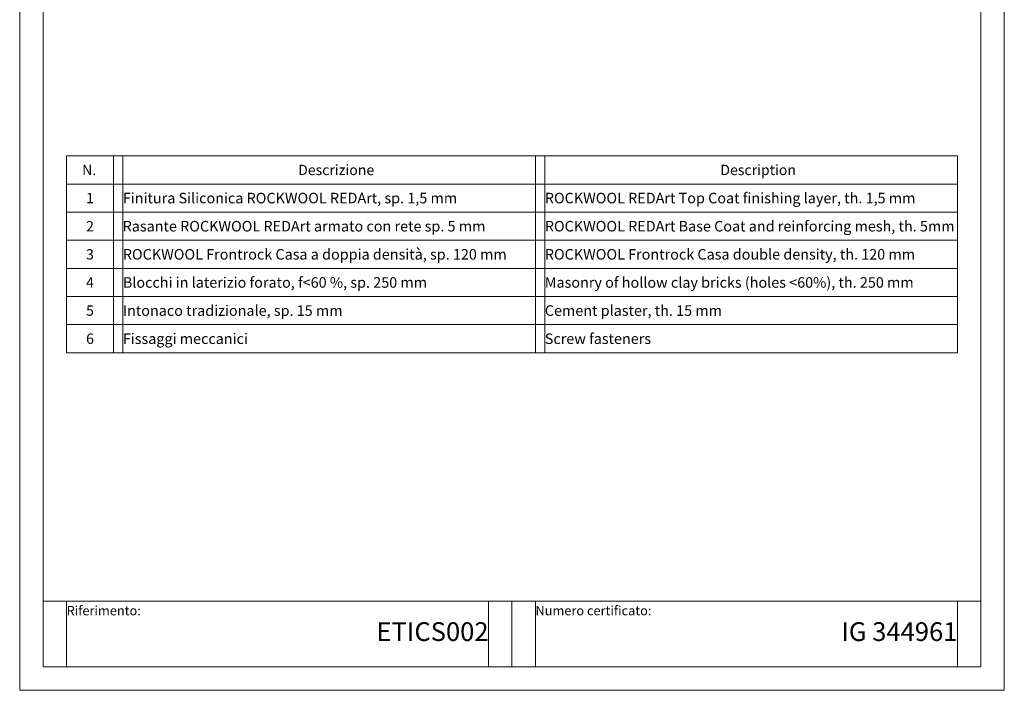
# Model space of a CAD drawing. Units: millimetres. Extents: x 3010 to 5110, y 86689 to 89659.
# Drawn here: x 3010 to 5110, y 86689 to 88119 of the extents above; entities that cross this region are included whole.
import ezdxf

# ---------------------------------------------------------------- set-up
doc = ezdxf.new("R2010")
doc.units = ezdxf.units.MM
doc.layers.add('cartiglio', color=7, linetype='Continuous', lineweight=13)
doc.layers.add('testi_annotazioni', color=7, linetype='Continuous', lineweight=13)
doc.layers.add('VERIFICA', color=20, linetype='Continuous', lineweight=13, plot=False)
doc.styles.get("Standard").update_dxf_attribs({"font": 'arial.ttf'})

msp = doc.modelspace()

# ---------------------------------------------------------------- linework, layer by layer
at = {"layer": 'cartiglio'}
for p, q in [((3109.859, 87408.961), (3109.859, 87828.961)), ((3109.859, 87828.961), (5009.859, 87828.961)), ((3209.859, 87828.961), (3209.859, 87408.961)), ((4109.859, 87828.961), (4109.859, 87408.961)), ((5009.859, 87408.961), (5009.859, 87828.961)), ((3059.859, 86878.961), (5059.859, 86878.961)), ((4059.859, 86738.961), (4059.859, 86878.961))]:
    msp.add_line(p, q, dxfattribs=at)
at = {"layer": 'cartiglio', "linetype": 'Continuous'}
for p, q in [((4109.859, 87828.961), (4109.859, 87408.961)), ((4109.859, 87828.961), (4109.859, 87408.961)), ((3109.859, 87768.961), (5009.859, 87768.961)), ((3109.859, 87708.961), (5009.859, 87708.961)), ((3109.859, 87648.961), (5009.859, 87648.961)), ((3109.859, 87588.961), (5009.859, 87588.961)), ((3109.859, 87528.961), (5009.859, 87528.961)), ((3109.859, 87468.961), (5009.859, 87468.961)), ((3109.859, 87408.961), (5009.859, 87408.961))]:
    msp.add_line(p, q, dxfattribs=at)
at = {"layer": 'cartiglio'}
msp.add_lwpolyline([(5059.859, 89608.961), (3059.859, 89608.961), (3059.859, 86738.961), (5059.859, 86738.961)], close=True, dxfattribs=at)
at = {"layer": 'VERIFICA'}
for p, q in [((3229.859, 87828.961), (3229.859, 87408.961)), ((4129.859, 87828.961), (4129.859, 87408.961)), ((3109.859, 86878.961), (3109.859, 86738.961)), ((4009.859, 86738.961), (4009.859, 86878.961)), ((4109.859, 86738.961), (4109.859, 86878.961)), ((5009.859, 86878.961), (5009.859, 86738.961))]:
    msp.add_line(p, q, dxfattribs=at)
msp.add_lwpolyline([(5109.859, 89658.961), (3009.859, 89658.961), (3009.859, 86688.961), (5109.859, 86688.961)], close=True, dxfattribs=at)

# ---------------------------------------------------------------- texts
at = {"layer": 'testi_annotazioni', "linetype": 'Continuous', "char_height": 22, "attachment_point": 5}
for s, insert, width in [('{\\fCalibri|b1|i0|c0|p34;N.}', (3158.051, 87798.961), 103.61663), ('{\\fCalibri|b1|i0|c0|p34;Descrizione}', (3684.859, 87798.961), 950), ('{\\fCalibri|b1|i0|c0|p34;Description}', (4584.859, 87798.961), 950), ('{\\fCalibri|b0|i0|c0|p34;1}', (3159.859, 87738.961), 100), ('{\\fCalibri|b0|i0|c0|p34;2}', (3159.859, 87678.961), 100), ('{\\fCalibri|b0|i0|c0|p34;3}', (3159.859, 87618.961), 100), ('{\\fCalibri|b0|i0|c0|p34;4}', (3159.859, 87558.961), 100), ('{\\fCalibri|b0|i0|c0|p34;5}', (3159.859, 87498.961), 100), ('{\\fCalibri|b0|i0|c0|p34;6}', (3159.859, 87438.961), 100)]:
    msp.add_mtext(s, dxfattribs=dict(at, insert=insert, width=width))
at = {"layer": 'testi_annotazioni'}
for s, insert, char_height, width, attachment_point in [('{\\fVerdana|b0|i0|c0|p34;\\C0;Finitura Siliconica ROCKWOOL REDArt, sp. 1,5 mm}', (3229.859, 87738.961), 22.5, 2026.40938, 4), ('{\\fCalibri|b0|i0|c0|p34;ROCKWOOL REDArt Top Coat finishing layer, th. 1,5 mm}', (4129.859, 87738.961), 22.5, 2026.40938, 4), ('{\\fVerdana|b0|i0|c0|p34;\\C0;Rasante ROCKWOOL REDArt armato con rete sp. 5 mm}', (3229.434, 87678.961), 22.5, 1471.40779, 4), ('{\\fCalibri|b0|i0|c0|p34;\\C0;ROCKWOOL REDArt Base Coat and reinforcing mesh, th. 5mm}', (4129.859, 87678.961), 22.5, 1097.3475, 4), ('{\\fCalibri|b0|i0|c0|p34;ROCKWOOL Frontrock Casa a doppia densità, sp. 120 mm\\H1.49513x; }', (3229.859, 87618.961), 22.5, 1865.07932, 4), ('{\\fCalibri|b0|i0|c0|p34;ROCKWOOL Frontrock Casa double density, th. 120 mm\\H1.48821x; }', (4129.859, 87618.961), 22.5, 1865.07932, 4), ('{\\fCalibri|b0|i0|c0|p34;Blocchi in laterizio forato, f<60 %, sp. 250 mm}', (3229.859, 87558.961), 22.5, 1097.3475, 4), ('{\\fCalibri|b0|i0|c0|p34;Masonry of hollow clay bricks (holes <60%), th. 250 mm}', (4129.859, 87558.961), 22.5, 1097.3475, 4), ('{\\fCalibri|b0|i0|c0|p34;Intonaco tradizionale, sp. 15 mm}', (3229.859, 87498.961), 22.5, 1097.3475, 4), ('{\\fCalibri|b0|i0|c0|p34;Cement plaster, th. 15 mm}', (4129.859, 87498.961), 22.5, 1097.3475, 4), ('{\\fCalibri|b0|i0|c0|p34;Fissaggi meccanici}', (3229.859, 87438.961), 22.5, 1097.3475, 4), ('{\\fCalibri|b0|i0|c0|p34;Screw fasteners }', (4129.859, 87438.961), 22.5, 1097.3475, 4), ('Riferimento:', (3109.859, 86868.961), 20, 415.18941, 1), ('Numero certificato:', (4109.859, 86868.961), 20, 415.18941, 1), ('ETICS002', (4009.859, 86808.961), 40, 950, 6), ('IG 344961', (5009.859, 86808.961), 40, 900, 6)]:
    msp.add_mtext(s, dxfattribs=dict(at, insert=insert, char_height=char_height, width=width, attachment_point=attachment_point))

doc.saveas('drawing.dxf')
